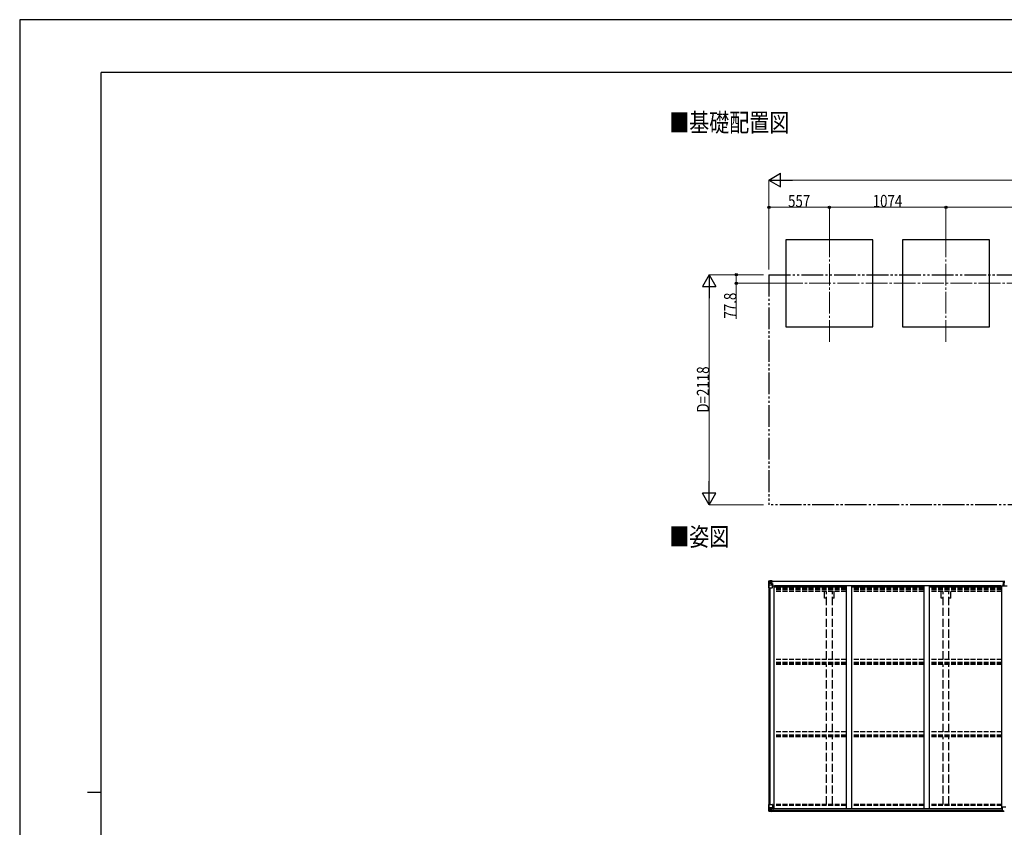
# Model space of a CAD drawing. Units: millimetres. Extents: x 0 to 21025, y 0 to 14850.
# Drawn here: x 0 to 9068, y 7414 to 14850 of the extents above; entities that cross this region are included whole.
import ezdxf

# ---------------------------------------------------------------- set-up
doc = ezdxf.new("R2010")
doc.units = ezdxf.units.MM
for name, pattern in [('YCENTER_1', [13, 10, -1, 1, -1]), ('YDIVIDE_1', [15, 10, -1, 1, -1, 1, -1]), ('YHIDDEN_1', [4, 3, -1])]:
    doc.linetypes.add(name, pattern=pattern)
for name, color, linetype, lineweight in [('USER1', 3, 'Continuous', 13), ('YKK_12', 2, 'Continuous', 13), ('YKK_13', 4, 'Continuous', 30), ('YKK_A1', 4, 'Continuous', 30), ('YKK_D', 6, 'Continuous', 13), ('YKK_ZWAK', 7, 'Continuous', 30)]:
    doc.layers.add(name, color=color, linetype=linetype, lineweight=lineweight)
doc.styles.add('text-b', font='extslim2.shx', dxfattribs={"width": 0.8, "bigfont": 'extfont2.shx'})

msp = doc.modelspace()

# ---------------------------------------------------------------- linework, layer by layer
at = {"layer": 'YKK_12', "linetype": 'YCENTER_1', "ltscale": 20}
for p, q in [((7457, 12863.5), (7457, 11868.3)), ((8531, 12863.5), (8531, 11868.3)), ((7011.6, 12423.4), (13470.2, 12423.4))]:
    msp.add_line(p, q, dxfattribs=at)
at = {"layer": 'YKK_13', "linetype": 'Continuous'}
for p, q in [((6898, 9680.8), (6898, 9680.7)), ((6898, 9680.7), (6898, 9620.1)), ((6898, 9620.1), (6900.9, 9620.1)), ((6899, 9681.8), (6908, 9682.3)), ((6899, 9681.8), (6899, 9681.8)), ((6899, 9681.7), (6899, 9681.8)), ((6908, 9682.2), (6900, 9681.7)), ((6900.9, 9680.7), (6900.9, 9680.7)), ((6900.9, 9620.1), (6900.9, 9680.7)), ((6900.9, 9620.1), (6931, 9620.1)), ((6901.4, 9647), (6905.6, 9659)), ((6901.4, 9647), (6908, 9646.7)), ((6904.9, 9677.3), (6902.1, 9680.9)), ((6905.7, 9673.8), (6908, 9673.8)), ((6905.7, 9660.3), (6905.7, 9673.8)), ((6908, 9660.3), (6905.7, 9660.3)), ((6908, 9682.3), (6920, 9683.1)), ((6920, 9683), (6908, 9682.2)), ((6908, 9673.8), (6920, 9673.8)), ((6908, 9660.3), (6920, 9660.3)), ((6908, 9660.3), (6908, 9660.3)), ((6908, 9646.7), (6932, 9646.7)), ((6910.6, 9667.6), (6910.6, 9668.5)), ((6910.6, 9668.5), (6911.6, 9668.5)), ((6911.6, 9667.6), (6910.6, 9667.6)), ((6912.6, 9669.5), (6912.6, 9670.5)), ((6912.6, 9670.5), (6913.5, 9670.5)), ((6912.6, 9665.7), (6912.6, 9666.6)), ((6913.5, 9665.7), (6912.6, 9665.7)), ((6913.5, 9670.5), (6913.5, 9669.5)), ((6913.5, 9666.6), (6913.5, 9665.7)), ((6914.5, 9668.5), (6915.4, 9668.5)), ((6915.4, 9667.6), (6914.5, 9667.6)), ((6915.4, 9668.5), (6915.4, 9667.6)), ((6919, 9673.8), (6920, 9673.8)), ((6926.5, 9683.5), (6920, 9683.1)), ((6920, 9657), (6920, 9683.1)), ((6920, 9682.2), (6926.5, 9682.6)), ((6921.5, 9677.4), (6920, 9677.4)), ((6921.5, 9673.8), (6920, 9673.8)), ((6921.5, 9660.3), (6920, 9660.3)), ((6920.9, 9656.7), (6931.2, 9655.1)), ((6920.9, 9656.1), (6920.9, 9656.7)), ((6931.2, 9654.4), (6920.9, 9656.1)), ((6926.5, 9682.1), (6921.5, 9682.1)), ((6921.5, 9682.1), (6921.5, 9656.6)), ((6926.5, 9681.7), (6921.5, 9681.6)), ((6922, 9677), (6921.5, 9677)), ((6925.5, 9672.1), (6921.5, 9672.1)), ((6925.5, 9663.9), (6921.5, 9663.9)), ((6921.7, 9675.7), (6925.5, 9675.7)), ((6930, 9678), (6922, 9678)), ((6922, 9678), (6922, 9676.1)), ((6930, 9678), (6922, 9678)), ((6922, 9677), (6930, 9677)), ((6932, 9676.2), (6922, 9676.1)), ((6922, 9675.9), (6922, 9676.1)), ((6922, 9676.1), (6922, 9676.1)), ((6937, 9676), (6922, 9675.9)), ((6922, 9675.9), (6922, 9675.9)), ((6925.5, 9656), (6925.5, 9675.9)), ((6926.5, 9682.6), (6926.5, 9683.5)), ((6926.5, 9682.1), (6926.5, 9682.6)), ((6926.5, 9682.1), (6926.5, 9681.7)), ((6926.5, 9681.7), (6926.5, 9680.8)), ((6930, 9677), (6930, 9678.7)), ((6931.2, 9655.1), (6931.2, 9654.4)), ((6931.5, 9681.3), (6931.5, 9680.8)), ((6931.8, 9681.3), (6931.5, 9681.3)), ((6931.5, 9655), (6935.5, 9654.9)), ((6931.8, 9681.3), (6933.5, 9680.8)), ((6932, 9677.8), (6937, 9677.8)), ((6932, 9676.2), (6932, 9677.8)), ((6932, 9676.2), (6932, 9676.1)), ((6932, 9676.1), (6938, 9676.2)), ((6932, 9621.1), (6932, 9654.2)), ((6935.5, 9653.2), (6932, 9653.2)), ((6936.5, 9643.1), (6932, 9643.1)), ((6935.5, 9654.9), (6935.5, 9653.2)), ((6936.5, 9654.9), (6935.5, 9654.9)), ((6935.5, 9653.2), (6936.5, 9653.2)), ((6936.5, 9638.7), (6936.5, 9654.9)), ((6937, 9678.7), (6937, 9677.8)), ((6937, 9677.8), (6938, 9677.8)), ((6938, 9677.8), (6938, 9678.7)), ((6938, 9677.8), (6938, 9676.2)), ((6938, 9676.1), (6938, 9676.2)), ((6898, 7624.1), (6931, 7624.1)), ((6898, 7563.4), (6898, 7624.1)), ((6900.9, 7624.1), (6900.9, 7563.5)), ((6932, 7623.1), (6932, 7590)), ((6899, 7562.4), (6908, 7561.8)), ((6899, 7562.4), (6899, 7562.4)), ((6908, 7562), (6900, 7562.5)), ((6900.9, 7563.4), (6900.9, 7563.5)), ((6901.4, 7597.2), (6908, 7597.4)), ((6901.4, 7597.2), (6905.6, 7585.1)), ((6904.9, 7566.9), (6902.1, 7563.2)), ((6905.7, 7583.9), (6905.7, 7570.4)), ((6908, 7583.9), (6905.7, 7583.9)), ((6905.7, 7570.4), (6908, 7570.3)), ((6908, 7597.4), (6932, 7597.4)), ((6908, 7583.9), (6908, 7583.9)), ((6920, 7583.9), (6908, 7583.9)), ((6908, 7570.3), (6920, 7570.3)), ((6920, 7561.2), (6908, 7562)), ((6908, 7561.8), (6926.5, 7560.7)), ((6910.6, 7575.6), (6910.6, 7576.6)), ((6910.6, 7576.6), (6911.6, 7576.6)), ((6911.6, 7575.6), (6910.6, 7575.6)), ((6912.6, 7578.5), (6913.5, 7578.5)), ((6912.6, 7577.5), (6912.6, 7578.5)), ((6912.6, 7573.7), (6912.6, 7574.7)), ((6913.5, 7573.7), (6912.6, 7573.7)), ((6913.5, 7578.5), (6913.5, 7577.5)), ((6913.5, 7574.7), (6913.5, 7573.7)), ((6914.5, 7576.6), (6915.4, 7576.6)), ((6915.4, 7575.6), (6914.5, 7575.6)), ((6915.4, 7576.6), (6915.4, 7575.6)), ((6920, 7587.9), (6926.5, 7587.9)), ((6920, 7587.9), (6920, 7561.1)), ((6931.2, 7589.7), (6920.9, 7588.1)), ((6920.9, 7588.1), (6920.9, 7587.9)), ((6923.6, 7587.9), (6931.2, 7589.1)), ((6926.5, 7587.9), (6935.5, 7587.8)), ((6936.5, 7566.7), (6926.5, 7566.6)), ((6926.5, 7560.7), (6926.5, 7566.6)), ((6935.5, 7566.1), (6926.5, 7566)), ((6931.2, 7589.1), (6931.2, 7589.7)), ((6936.5, 7586.9), (6936.5, 7566.8)), ((6936.5, 7566.8), (6936.5, 7566.7))]:
    msp.add_line(p, q, dxfattribs=at)
at = {"layer": 'YKK_13'}
for p, q in [((9058.8, 9650), (9065.8, 9650.1)), ((9058.8, 9649.5), (9058.8, 9650)), ((9065.8, 9649.6), (9058.8, 9649.5)), ((9058.8, 9648.6), (9058.8, 9649.5)), ((9058.8, 9648.6), (9065.8, 9648.6)), ((9058.8, 9648.1), (9058.8, 9648.6)), ((9065.8, 9648.1), (9058.8, 9648.1)), ((9058.8, 9638.7), (9058.8, 9648.1)), ((9060.8, 9681.1), (9065.6, 9681.4)), ((9060.8, 9678.1), (9060.8, 9681.1)), ((9065.8, 9678.4), (9060.8, 9678.1)), ((9060.8, 9676.6), (9060.8, 9678.1)), ((9061.8, 9675.6), (9065.8, 9675.6)), ((9061.8, 9673.7), (9061.8, 9675.6)), ((9061.8, 9673.7), (9065.8, 9673.7)), ((9061.8, 9670.1), (9061.8, 9673.7)), ((9061.8, 9670.1), (9065.8, 9670.1)), ((9061.8, 9661.9), (9061.8, 9670.1)), ((9061.8, 9661.9), (9065.8, 9661.9)), ((9061.8, 9650), (9061.8, 9661.9)), ((9065.6, 9681.4), (9067.3, 9681.5)), ((9065.8, 9675.6), (9065.8, 9678.4)), ((9067.3, 9678.4), (9065.8, 9678.4)), ((9065.8, 9675.6), (9065.8, 9664.8)), ((9065.8, 9664.8), (9068.8, 9664.8)), ((9065.8, 9657.8), (9065.8, 9664.8)), ((9065.8, 9657.8), (9068.8, 9657.8)), ((9065.8, 9648.1), (9065.8, 9657.8)), ((9065.8, 9648.1), (9068.8, 9648.1)), ((9065.8, 9641.1), (9065.8, 9648.1)), ((9065.8, 9641.1), (9068.8, 9641.1)), ((9065.8, 9641.1), (9065.8, 9638.7)), ((9067.3, 9681.5), (9073.8, 9681.1)), ((9067.3, 9681.5), (9067.3, 9678.4)), ((9073.8, 9678), (9067.3, 9678.4)), ((9051.5, 7566.2), (9051.5, 7598.5)), ((9051.5, 7566.2), (9051.6, 7566.1)), ((9083.6, 7599.5), (9052.6, 7599.5)), ((9061.5, 7565.4), (9052.6, 7565.4)), ((9061.5, 7560.4), (9061.5, 7565.4)), ((9068.1, 7560), (9061.5, 7560.4))]:
    msp.add_line(p, q, dxfattribs=at)
at = {"layer": 'YKK_13', "linetype": 'Continuous'}
for centre in [(6913, 9668.1), (6913, 7576.1)]:
    msp.add_circle(centre, 5.3, dxfattribs=at)
for centre, radius, start, end in [((6899, 9680.8), 0.999, 93.4424, 179.95083), ((6899, 9680.8), 1, 93.50017, 180.00079), ((6899, 9680.7), 0.999, 93.4424, 179.95083), ((6900.2, 9694.4), 12.7, 269.24466, 275.10311), ((6902.2, 9680.8), 1.28, 131.17831, 182.45895), ((6911.6, 9669.5), 0.96, 270, 0), ((6911.6, 9666.6), 0.96, 0, 90), ((6914.5, 9669.5), 0.96, 180, 270), ((6914.5, 9666.6), 0.96, 90, 180), ((6921, 9657.6), 0.937, 182.32209, 263.26766), ((6921, 9657), 0.937, 182.32209, 263.26766), ((6922, 9678.5), 0.5, 180.00109, 270.00109), ((6922, 9678.5), 0.5, 179.99802, 269.99691), ((6922, 9675.6), 0.5, 90.52895, 180.04464), ((6922.1, 9675.4), 0.513, 91.88028, 181.04707), ((6931, 9621.1), 1, 270, 0), ((6931.1, 9654.1), 0.937, 2.32209, 83.26766), ((6931.1, 9653.5), 0.937, 2.32209, 83.26766), ((6937.2, 9683.7), 7.69, 268.96999, 276.43426), ((6931, 7623.1), 1, 0, 90), ((6899, 7563.4), 0.999, 180.04917, 266.5576), ((6899, 7563.4), 1, 179.99921, 266.49983), ((6899, 7563.4), 0.999, 180.04917, 266.5576), ((6900.2, 7549.8), 12.7, 84.89689, 90.75534), ((6902.2, 7563.4), 1.28, 177.54105, 228.82169), ((6911.6, 7577.5), 0.96, 270, 0), ((6911.6, 7574.7), 0.96, 0, 90), ((6914.5, 7577.5), 0.96, 180, 270), ((6914.5, 7574.7), 0.96, 90, 180), ((6921, 7587.2), 0.937, 96.73234, 129.06602), ((6931.1, 7590.7), 0.937, 276.73234, 357.67791), ((6931.1, 7590), 0.937, 276.73234, 357.67791)]:
    msp.add_arc(centre, radius, start, end, dxfattribs=at)
at = {"layer": 'YKK_13'}
for centre, start, end in [((9061.8, 9676.6), 180, 270), ((9052.6, 7598.5), 90, 180)]:
    msp.add_arc(centre, 1, start, end, dxfattribs=at)
at = {"layer": 'YKK_13', "linetype": 'Continuous', "extrusion": (0, 0, -1)}
for centre, major_axis, ratio, start_param, end_param in [((7100, 9694.1), (201, 12.4), 0.060933, 3.14534, 3.145839), ((6901, 9681.9), (2, 0.12), 0.060933, 2.071256, 3.14534), ((6902.2, 9649.3), (0.85, 2.32), 0.403757, 3.00878, 3.974439), ((6901.2, 9678.8), (-0.02, 3), 0.466854, 0.125683, 0.759696), ((6902.8, 9673.7), (0.03, 5), 0.573921, 0.767272, 1.551125), ((6904.3, 9660.3), (0, 3), 0.468246, 1.577288, 2.012794), ((6826.3, 9673.8), (81.7, 0), 0.061163, 6.282413, 6.283185)]:
    msp.add_ellipse(centre, major_axis=major_axis, ratio=ratio, start_param=start_param, end_param=end_param, dxfattribs=at)
at = {"layer": 'YKK_13'}
for centre, major_axis, ratio, start_param, end_param in [((9065.8, 9678.4), (0.18, -2.99), 0.008711, 3.141593, 4.711324), ((8893.9, 9667.8), (171.9, 10.5), 0.017422, 6.282119, 6.283185), ((9052.6, 7566.2), (1, -0.012), 0.707053, 3.204482, 4.721114)]:
    msp.add_ellipse(centre, major_axis=major_axis, ratio=ratio, start_param=start_param, end_param=end_param, dxfattribs=at)
at = {"layer": 'YKK_13', "linetype": 'Continuous'}
for centre, major_axis, ratio, start_param, end_param in [((6901, 7562.3), (2, -0.12), 0.060933, 2.071256, 3.14534), ((7100, 7550.1), (201, -12.4), 0.060933, 3.14534, 3.145839), ((6902.2, 7594.9), (0.85, -2.32), 0.403757, 3.00878, 3.974439), ((6901.2, 7565.4), (-0.02, -3), 0.466854, 0.125683, 0.759696), ((6902.8, 7570.5), (0.03, -5), 0.573921, 0.767272, 1.551125), ((6904.3, 7583.8), (0, -3), 0.468246, 1.577288, 2.012794), ((6826.3, 7570.3), (81.7, 0), 0.061163, 6.282413, 6.283185), ((6935.5, 7586.9), (1, -0.021), 0.906239, 0.018705, 1.589501), ((6935.5, 7566.8), (1, 0.012), 0.707053, 4.703664, 6.124411)]:
    msp.add_ellipse(centre, major_axis=major_axis, ratio=ratio, start_param=start_param, end_param=end_param, dxfattribs=at)
at = {"layer": 'YKK_A1'}
for p, q in [((7857, 12823.4), (7057, 12823.4)), ((7057, 12823.4), (7057, 12023.4)), ((7857, 12023.4), (7857, 12823.4)), ((8931, 12823.4), (8131, 12823.4)), ((8131, 12823.4), (8131, 12023.4)), ((8931, 12023.4), (8931, 12823.4)), ((7057, 12023.4), (7857, 12023.4)), ((8131, 12023.4), (8931, 12023.4)), ((6900, 9620.1), (6900, 7624.1)), ((6909.7, 9620.1), (6909.7, 7624.1)), ((6921.5, 9680.8), (9060.8, 9680.8)), ((6921.5, 9678.7), (9060.8, 9678.7)), ((6932, 9638.7), (6945, 9638.7)), ((6945, 9638.7), (6945, 7588.1)), ((7611, 9625), (6945, 9625)), ((6952.5, 9625), (6952.5, 9640.6)), ((6952.5, 9640.6), (9035.5, 9640.6)), ((8327, 9625), (7661, 9625)), ((9043, 9625), (8377, 9625)), ((9035.5, 9625), (9035.5, 9640.6)), ((9043, 9638.7), (9043, 7588.1)), ((9043, 9638.7), (9093.1, 9638.7)), ((6924.8, 7588.1), (9051.5, 7588.1)), ((6926.5, 7562.3), (9061.5, 7562.3)), ((6936.5, 7585.8), (9051.5, 7585.8)), ((6936.5, 7570.2), (9051.5, 7570.2))]:
    msp.add_line(p, q, dxfattribs=at)
at = {"layer": 'YKK_A1', "linetype": 'YDIVIDE_1', "ltscale": 20}
for p, q in [((6900, 12501.2), (14100, 12501.2)), ((6900, 12501.2), (6900, 10383.2)), ((14100, 10383.2), (6900, 10383.2))]:
    msp.add_line(p, q, dxfattribs=at)
at = {"layer": 'YKK_A1', "linetype": 'YHIDDEN_1', "ltscale": 15}
for p, q in [((7611, 9616.6), (6945, 9616.6)), ((8327, 9616.6), (7661, 9616.6)), ((9043, 9616.6), (8377, 9616.6)), ((7611, 9608.4), (6945, 9608.4)), ((7611, 9604.5), (6945, 9604.5)), ((7611, 9599.4), (6945, 9599.4)), ((7611, 9586.4), (6945, 9586.4)), ((8327, 9608.4), (7661, 9608.4)), ((8327, 9604.5), (7661, 9604.5)), ((8327, 9599.4), (7661, 9599.4)), ((8327, 9586.4), (7661, 9586.4)), ((9043, 9608.4), (8377, 9608.4)), ((9043, 9604.5), (8377, 9604.5)), ((9043, 9599.4), (8377, 9599.4)), ((9043, 9586.4), (8377, 9586.4)), ((7611, 8959.8), (6945.1, 8959.8)), ((7611, 8930), (6945.1, 8930)), ((7611, 8925.5), (6945.1, 8925.5)), ((7611, 8912.5), (6945.1, 8912.5)), ((8327, 8959.8), (7661, 8959.8)), ((8327, 8930), (7661, 8930)), ((8327, 8925.5), (7661, 8925.5)), ((8327, 8912.5), (7661, 8912.5)), ((9043, 8959.8), (8377, 8959.8)), ((9043, 8930), (8377, 8930)), ((9043, 8925.5), (8377, 8925.5)), ((9043, 8912.5), (8377, 8912.5)), ((7611, 8292.8), (6945.1, 8292.8)), ((7611, 8263), (6945.1, 8263)), ((7611, 8258.5), (6945.1, 8258.5)), ((8327, 8292.8), (7661, 8292.8)), ((8327, 8263), (7661, 8263)), ((8327, 8258.5), (7661, 8258.5)), ((9043, 8292.8), (8377, 8292.8)), ((9043, 8263), (8377, 8263)), ((9043, 8258.5), (8377, 8258.5)), ((7611, 8245.5), (6945.1, 8245.5)), ((8327, 8245.5), (7661, 8245.5)), ((9043, 8245.5), (8377, 8245.5)), ((7611, 7624.2), (6945, 7624.2)), ((8327, 7624.2), (7661, 7624.2)), ((9043, 7624.2), (8377, 7624.2)), ((7611, 7615.9), (6945, 7615.9)), ((8327, 7615.9), (7661, 7615.9)), ((9043, 7615.9), (8377, 7615.9))]:
    msp.add_line(p, q, dxfattribs=at)
at = {"layer": 'YKK_A1', "ltscale": 20}
for p, q in [((7611, 9640.5), (7611, 7588.1)), ((7661, 9640.5), (7661, 7588.1)), ((8327, 9640.5), (8327, 7588.1)), ((8377, 9640.5), (8377, 7588.1))]:
    msp.add_line(p, q, dxfattribs=at)
at = {"layer": 'YKK_A1', "linetype": 'YHIDDEN_1', "ltscale": 25}
for p, q in [((7411.8, 9524.8), (7411.8, 9586.4)), ((7429.5, 9524.8), (7411.8, 9524.8)), ((7429.5, 8959.8), (7429.5, 9586.4)), ((7484.5, 8959.8), (7484.5, 9586.4)), ((7502.2, 9524.8), (7484.5, 9524.8)), ((7502.2, 9524.8), (7502.2, 9586.4)), ((8485.9, 9524.8), (8485.9, 9586.4)), ((8503.5, 9524.8), (8485.9, 9524.8)), ((8503.5, 8959.8), (8503.5, 9586.4)), ((8558.5, 8959.8), (8558.5, 9586.4)), ((8576.3, 9524.8), (8558.5, 9524.8)), ((8576.3, 9524.8), (8576.3, 9586.4)), ((7429.5, 8292.8), (7429.5, 8912.5)), ((7484.5, 8292.8), (7484.5, 8912.5)), ((8503.5, 8292.8), (8503.5, 8912.5)), ((8558.5, 8292.8), (8558.5, 8912.5)), ((7429.5, 7624.2), (7429.5, 8245.5)), ((7484.5, 7624.2), (7484.5, 8245.5)), ((8503.5, 7624.2), (8503.5, 8245.5)), ((8558.5, 7624.2), (8558.5, 8245.5))]:
    msp.add_line(p, q, dxfattribs=at)
at = {"layer": 'YKK_D', "lineweight": -2}
for p, q in [((6900, 13373.4), (7008.3, 13435.9)), ((7008.3, 13310.9), (7008.3, 13435.9)), ((6900, 13373.4), (7008.3, 13310.9)), ((6900, 13373.4), (7116.6, 13373.4)), ((6350, 12501.2), (6287.5, 12392.9)), ((6350, 12501.2), (6412.5, 12392.9)), ((6350, 12501.2), (6350, 12284.7)), ((6287.5, 12392.9), (6412.5, 12392.9)), ((6350, 10383.2), (6350, 10599.7)), ((6350, 10383.2), (6287.5, 10491.4)), ((6412.5, 10491.4), (6287.5, 10491.4)), ((6350, 10383.2), (6412.5, 10491.4))]:
    msp.add_line(p, q, dxfattribs=at)
at = {"layer": 'YKK_D'}
for p, q in [((6900, 12551.2), (6900, 13374.4)), ((7025, 13373.4), (13975, 13373.4)), ((6900, 12551.2), (6900, 13124.4)), ((7457, 13123.4), (6900, 13123.4)), ((7457, 12863.5), (7457, 13124.4)), ((7457, 12863.5), (7457, 13124.4)), ((7457, 13123.4), (8531, 13123.4)), ((8531, 12863.5), (8531, 13124.4)), ((8531, 12863.5), (8531, 13124.4)), ((10124, 13123.4), (8531, 13123.4)), ((6850, 12501.2), (6349, 12501.2)), ((6850, 12501.2), (6599, 12501.2)), ((7011.6, 12423.4), (6599, 12423.4)), ((6600, 12501.2), (6600, 12423.4)), ((6600, 12423.4), (6600, 12096.9)), ((6350, 10508.2), (6350, 12376.2)), ((6850, 10383.2), (6349, 10383.2))]:
    msp.add_line(p, q, dxfattribs=at)
at = {"layer": 'YKK_D', "linetype": 'ByBlock', "lineweight": -2}
for centre in [(6900, 13123.4), (7457, 13123.4), (7457, 13123.4), (8531, 13123.4), (8531, 13123.4), (6600, 12501.2), (6600, 12423.4)]:
    msp.add_circle(centre, 10.6, dxfattribs=at)
at = {"layer": 'YKK_ZWAK'}
for p, q in [((21025, 14850), (0, 14850)), ((0, 14850), (0, 0)), ((20250, 14362.5), (750, 14362.5)), ((750, 1112.5), (750, 14362.5)), ((625, 7737.5), (750, 7737.5))]:
    msp.add_line(p, q, dxfattribs=at)

# ---------------------------------------------------------------- texts
at = {"layer": 'USER1', "style": 'text-b', "width": 0.8}
for s, p in [('■基礎配置図', (5982, 13818.6)), ('■姿図', (5982, 10005.1))]:
    msp.add_text(s, height=168.8, dxfattribs=at).set_placement(p)
at = {"layer": 'YKK_D', "style": 'text-b', "width": 0.8}
for s, p in [('557', (7076.5, 13124.4)), ('1074', (7856, 13124.4))]:
    msp.add_text(s, height=112.5, dxfattribs=at).set_placement(p)
for s, p in [('77.8', (6599, 12097.9)), ('D=2118', (6349, 11232.2))]:
    msp.add_text(s, height=112.5, rotation=90, dxfattribs=at).set_placement(p)

doc.saveas('drawing.dxf')
